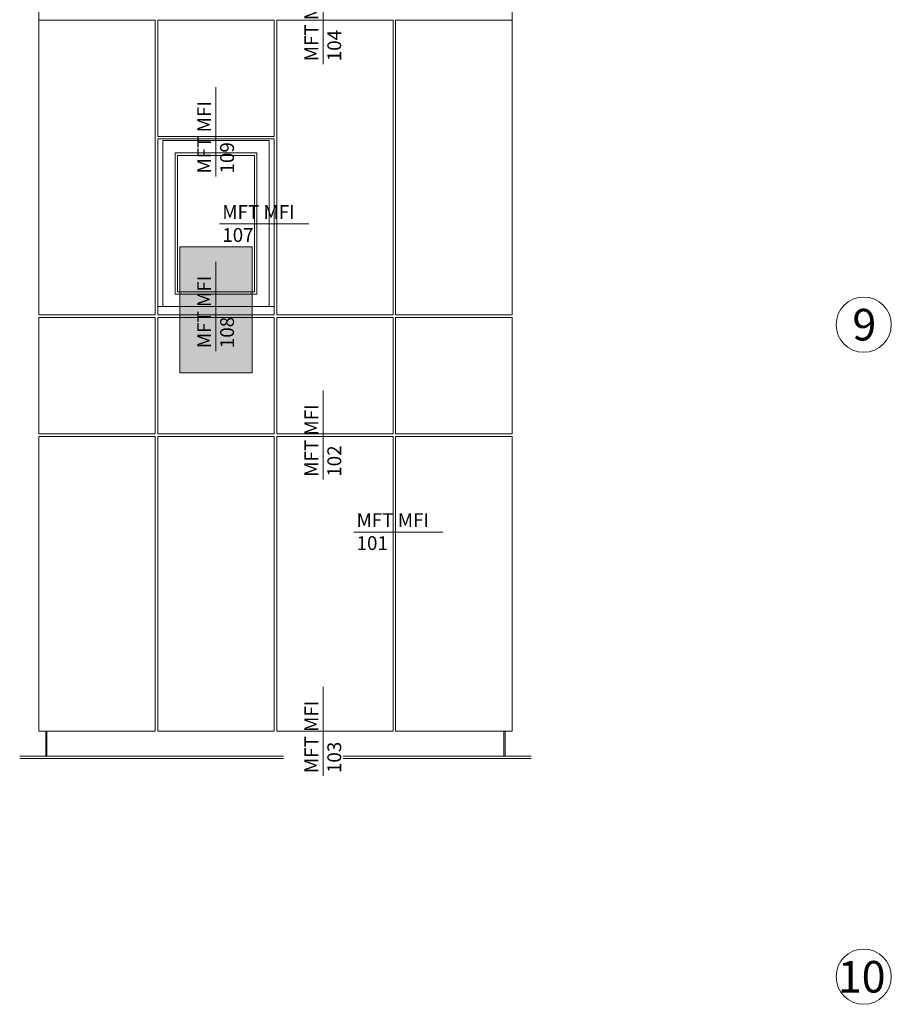
# Model space of a CAD drawing. Units: millimetres. Extents: x 1954 to 5861, y 941 to 3599.
# Drawn here: x 2615 to 2836, y 1714 to 1963 of the extents above; entities that cross this region are included whole.
import ezdxf

# ---------------------------------------------------------------- set-up
doc = ezdxf.new("R2010")
doc.units = ezdxf.units.MM
doc.layers.add('70%', color=7, linetype='Continuous', transparency=0.7)
for name, color, linetype, lineweight in [('Schmale Volllinie', 7, 'Continuous', 13), ('Schmale Volllinie_Grau', 252, 'Continuous', 13), ('Text', 7, 'Continuous', 13)]:
    doc.layers.add(name, color=color, linetype=linetype, lineweight=lineweight)
doc.styles.get("Standard").update_dxf_attribs({"font": 'arial.ttf'})

msp = doc.modelspace()

# ---------------------------------------------------------------- hatches: boundary and pattern name
at = {"layer": '70%'}
h = msp.add_hatch(color=1, dxfattribs=at)
h.dxf.hatch_style = 1
h.paths.add_polyline_path([(2655.83, 1873.94), (2655.83, 1905.85), (2674.25, 1905.85), (2674.25, 1873.94)])

# ---------------------------------------------------------------- linework, layer by layer
at = {"layer": 'Schmale Volllinie', "ltscale": 5}
msp.add_line((2665.04, 1879.44), (2665.04, 1902.06), dxfattribs=at)
at = {"layer": 'Schmale Volllinie'}
msp.add_lwpolyline([(2655.83, 1873.94), (2655.83, 1905.85), (2674.25, 1905.85), (2674.25, 1873.94)], close=True, dxfattribs=at)
for centre in [(2829.33, 1886.13), (2829.33, 1720.83)]:
    msp.add_circle(centre, 7, dxfattribs=at)
at = {"layer": 'Schmale Volllinie_Grau', "ltscale": 5}
for p, q in [((2692.24, 1952.17), (2692.24, 1974.79)), ((2665.04, 1923.72), (2665.04, 1946.34)), ((2665.93, 1911.65), (2688.55, 1911.65)), ((2692.24, 1846.84), (2692.24, 1869.46)), ((2699.98, 1833.55), (2722.6, 1833.55)), ((2692.24, 1771.72), (2692.24, 1794.34))]:
    msp.add_line(p, q, dxfattribs=at)
at = {"layer": 'Schmale Volllinie_Grau'}
for p, q in [((2620.12, 1967.76), (2620.12, 1888.58)), ((2740.13, 1961.47), (2740.13, 1967.76)), ((2649.65, 1963.33), (2620.12, 1963.33)), ((2649.65, 1888.58), (2649.65, 1963.33)), ((2679.81, 1963.33), (2650.28, 1963.33)), ((2650.28, 1963.33), (2650.28, 1961.47)), ((2679.81, 1933.82), (2679.81, 1963.33)), ((2709.97, 1963.33), (2680.44, 1963.33)), ((2680.44, 1963.33), (2680.44, 1888.58)), ((2709.97, 1888.58), (2709.97, 1963.33)), ((2740.13, 1963.33), (2710.6, 1963.33)), ((2710.6, 1963.33), (2710.6, 1961.47)), ((2650.28, 1961.47), (2650.28, 1933.82)), ((2710.6, 1961.47), (2710.6, 1888.58)), ((2740.13, 1888.58), (2740.13, 1961.47)), ((2650.28, 1933.82), (2679.81, 1933.82)), ((2650.28, 1933.19), (2679.81, 1933.19)), ((2650.28, 1888.58), (2650.28, 1933.19)), ((2651.54, 1932.79), (2678.55, 1932.79)), ((2651.54, 1890.7), (2651.54, 1932.79)), ((2678.55, 1932.79), (2678.55, 1890.7)), ((2679.81, 1933.19), (2679.81, 1888.58)), ((2654.68, 1929.65), (2675.41, 1929.65)), ((2654.68, 1893.84), (2654.68, 1929.65)), ((2675.41, 1929.65), (2675.41, 1893.84)), ((2655.31, 1929.02), (2674.78, 1929.02)), ((2655.31, 1894.47), (2655.31, 1929.02)), ((2674.78, 1929.02), (2674.78, 1894.47)), ((2675.41, 1893.84), (2654.68, 1893.84)), ((2674.78, 1894.47), (2655.31, 1894.47)), ((2679.81, 1890.7), (2650.28, 1890.7)), ((2620.12, 1888.58), (2649.65, 1888.58)), ((2649.65, 1887.96), (2620.12, 1887.96)), ((2620.12, 1887.96), (2620.12, 1858.43)), ((2649.65, 1858.43), (2649.65, 1887.96)), ((2679.81, 1888.58), (2650.28, 1888.58)), ((2679.81, 1887.96), (2650.28, 1887.96)), ((2650.28, 1887.96), (2650.28, 1858.43)), ((2679.81, 1858.43), (2679.81, 1887.96)), ((2680.44, 1888.58), (2709.97, 1888.58)), ((2709.97, 1887.96), (2680.44, 1887.96)), ((2680.44, 1887.96), (2680.44, 1858.43)), ((2709.97, 1858.43), (2709.97, 1887.96)), ((2710.6, 1888.58), (2740.13, 1888.58)), ((2740.13, 1887.96), (2710.6, 1887.96)), ((2710.6, 1887.96), (2710.6, 1858.43)), ((2740.13, 1858.43), (2740.13, 1887.96)), ((2620.12, 1858.43), (2649.65, 1858.43)), ((2649.65, 1857.8), (2620.12, 1857.8)), ((2620.12, 1857.8), (2620.12, 1783.03)), ((2649.65, 1783.03), (2649.65, 1857.8)), ((2650.28, 1858.43), (2679.81, 1858.43)), ((2650.28, 1857.8), (2679.81, 1857.8)), ((2650.28, 1783.03), (2650.28, 1857.8)), ((2679.81, 1857.8), (2679.81, 1783.03)), ((2680.44, 1858.43), (2709.97, 1858.43)), ((2709.97, 1857.8), (2680.44, 1857.8)), ((2680.44, 1857.8), (2680.44, 1783.03)), ((2709.97, 1783.03), (2709.97, 1857.8)), ((2710.6, 1858.43), (2740.13, 1858.43)), ((2740.13, 1857.8), (2710.6, 1857.8)), ((2710.6, 1857.8), (2710.6, 1783.03)), ((2740.13, 1783.03), (2740.13, 1857.8)), ((2620.12, 1783.03), (2649.65, 1783.03)), ((2621.85, 1776.75), (2621.85, 1783.03)), ((2622.16, 1776.75), (2622.16, 1783.03)), ((2650.28, 1783.03), (2679.81, 1783.03)), ((2680.44, 1783.03), (2709.97, 1783.03)), ((2710.6, 1783.03), (2740.13, 1783.03)), ((2738.08, 1776.75), (2738.08, 1783.03)), ((2738.4, 1776.75), (2738.4, 1783.03)), ((2615.25, 1776.75), (2682.13, 1776.75)), ((2615.25, 1776.12), (2682.13, 1776.12)), ((2744.99, 1776.75), (2697.26, 1776.75)), ((2744.99, 1776.12), (2697.26, 1776.12))]:
    msp.add_line(p, q, dxfattribs=at)

# ---------------------------------------------------------------- texts
at = {"layer": 'Schmale Volllinie', "insert": (2660.27, 1880.16), "char_height": 3.499, "attachment_point": 1, "rotation": 90}
msp.add_mtext_dynamic_manual_height_columns('MFT MFI\\P108', width=20.8935, gutter_width=12.5, heights=[0], dxfattribs=at)
at = {"layer": 'Schmale Volllinie_Grau', "char_height": 3.499, "attachment_point": 1, "rotation": 90}
for s, insert in [('MFT MFI\\P104', (2687.46, 1952.89)), ('MFT MFI\\P109', (2660.27, 1924.44)), ('MFT MFI\\P102', (2687.46, 1847.56)), ('MFT MFI\\P103', (2687.46, 1772.44))]:
    msp.add_mtext_dynamic_manual_height_columns(s, width=20.8935, gutter_width=12.5, heights=[0], dxfattribs=dict(at, insert=insert))
at = {"layer": 'Schmale Volllinie_Grau', "char_height": 3.499, "attachment_point": 1}
for s, insert in [('MFT MFI\\P107', (2666.64, 1916.43)), ('MFT MFI\\P101', (2700.7, 1838.33))]:
    msp.add_mtext_dynamic_manual_height_columns(s, width=20.8935, gutter_width=12.5, heights=[0], dxfattribs=dict(at, insert=insert))
at = {"layer": 'Text'}
for s, p in [('9', (2826.46, 1882.11)), ('10', (2822.75, 1716.81))]:
    msp.add_text(s, height=8, dxfattribs=at).set_placement(p)

doc.saveas('drawing.dxf')
